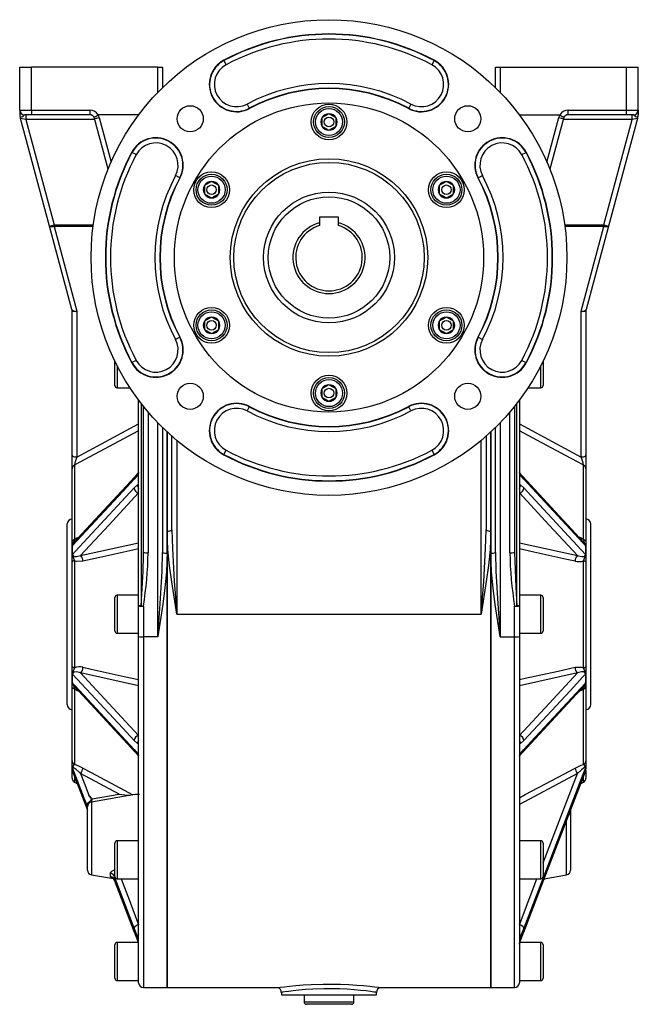
# Model space of a CAD drawing. Extents: x -682 to 1130, y -682 to 682.
# Drawn here: x 870 to 1130, y -207 to 207 of the extents above; entities that cross this region are included whole.
import ezdxf

# ---------------------------------------------------------------- set-up
doc = ezdxf.new("R2010")
doc.units = 0
doc.linetypes.add('SLD-PLNÁ', pattern=[0])
doc.layers.add('VIDITELNE', color=2, linetype='SLD-PLNÁ')

msp = doc.modelspace()

# ---------------------------------------------------------------- linework, layer by layer
at = {"layer": 'VIDITELNE', "color": 2, "linetype": 'SLD-PLNÁ'}
for p, q in [((870, 169), (870, 187)), ((870, 187), (875, 187)), ((875, 169), (875, 187)), ((928, 187), (875, 187)), ((928, 187), (930, 187)), ((928, 176.4), (928, 187)), ((930, 187), (930, 178.41)), ((955.81, 189.8), (955.74, 189.93)), ((955.81, 189.8), (956.75, 188.04)), ((1044.19, 189.8), (1043.25, 188.04)), ((1044.19, 189.8), (1044.26, 189.93)), ((1070, 178.41), (1070, 187)), ((1070, 187), (1072, 187)), ((1072, 187), (1125, 187)), ((1072, 187), (1072, 176.4)), ((1125, 169), (1125, 187)), ((1125, 187), (1130, 187)), ((1130, 169), (1130, 187)), ((965.56, 171.53), (966.5, 169.76)), ((966.5, 169.76), (966.57, 169.64)), ((1033.5, 169.76), (1033.43, 169.64)), ((1034.44, 171.53), (1033.5, 169.76)), ((870, 169), (875, 169)), ((870, 169), (870, 166.87)), ((870, 166.95), (870, 166.87)), ((875, 167), (872, 167)), ((872.61, 167), (872.61, 165)), ((875, 169), (899.52, 169)), ((875, 169), (875, 167)), ((899.52, 167), (875, 167)), ((899.52, 169), (899.52, 167)), ((920, 167), (902.99, 167)), ((903.39, 165.91), (908.41, 147.15)), ((1000, 167.46), (997, 165.73)), ((997, 165.73), (997, 162.27)), ((1003, 165.73), (1000, 167.46)), ((1003, 162.27), (1003, 165.73)), ((1080, 167), (1097.01, 167)), ((1091.59, 147.15), (1096.61, 165.91)), ((1100.48, 167), (1100.48, 169)), ((1100.48, 169), (1125, 169)), ((1125, 167), (1100.48, 167)), ((1125, 169), (1130, 169)), ((1125, 167), (1125, 169)), ((1128, 167), (1125, 167)), ((1127.39, 165), (1127.39, 167)), ((1130, 169), (1130, 166.87)), ((1130, 167.26), (1130, 166.93)), ((872.61, 165), (870.4, 165.52)), ((882.53, 120.25), (870.4, 165.52)), ((872.61, 165), (884.46, 120.77)), ((901.59, 165), (872.61, 165)), ((907.17, 144.19), (901.46, 165.52)), ((997, 162.27), (1000, 160.54)), ((1000, 160.54), (1003, 162.27)), ((1098.54, 165.52), (1092.83, 144.19)), ((1127.39, 165), (1098.41, 165)), ((1115.54, 120.77), (1127.39, 165)), ((1129.6, 165.52), (1117.47, 120.25)), ((1129.6, 165.52), (1127.39, 165)), ((917.2, 151.19), (917.07, 151.26)), ((918.96, 150.25), (917.2, 151.19)), ((1081.04, 150.25), (1082.8, 151.19)), ((1082.8, 151.19), (1082.93, 151.26)), ((937.24, 140.5), (935.47, 141.44)), ((1062.76, 140.5), (1064.53, 141.44)), ((937.24, 140.5), (937.36, 140.43)), ((950.64, 138.96), (947.64, 137.23)), ((947.64, 137.23), (947.64, 133.77)), ((953.64, 137.23), (950.64, 138.96)), ((953.64, 133.77), (953.64, 137.23)), ((1049.36, 138.96), (1046.36, 137.23)), ((1046.36, 137.23), (1046.36, 133.77)), ((1052.36, 137.23), (1049.36, 138.96)), ((1052.36, 133.77), (1052.36, 137.23)), ((1062.76, 140.5), (1062.64, 140.43)), ((947.64, 133.77), (950.64, 132.04)), ((950.64, 132.04), (953.64, 133.77)), ((1046.36, 133.77), (1049.36, 132.04)), ((1049.36, 132.04), (1052.36, 133.77)), ((882.53, 120.25), (884.46, 120.77)), ((891.95, 85.08), (882.53, 120.25)), ((884.46, 120), (884.46, 120.77)), ((884.46, 120.77), (900.95, 120.77)), ((1004, 124), (996, 124)), ((996, 124), (996, 121.62)), ((996, 121.62), (996, 120.42)), ((1004, 121.62), (1004, 124)), ((1004, 120.42), (1004, 121.62)), ((1099.05, 120.77), (1115.54, 120.77)), ((1117.47, 120.25), (1108.05, 85.08)), ((1115.54, 120.77), (1115.54, 120)), ((1115.54, 120.77), (1117.47, 120.25)), ((884.46, 120), (894, 84.39)), ((900.85, 120), (884.46, 120)), ((1115.54, 120), (1099.15, 120)), ((1106, 84.39), (1115.54, 120)), ((892, 23.88), (892, 84.63)), ((894, 84.39), (894, 23.11)), ((1106, 23.11), (1106, 84.39)), ((1108, 84.63), (1108, 23.88)), ((950.64, 81.96), (947.64, 80.23)), ((947.64, 80.23), (947.64, 76.77)), ((953.64, 80.23), (950.64, 81.96)), ((953.64, 76.77), (953.64, 80.23)), ((1049.36, 81.96), (1046.36, 80.23)), ((1046.36, 80.23), (1046.36, 76.77)), ((1052.36, 80.23), (1049.36, 81.96)), ((1052.36, 76.77), (1052.36, 80.23)), ((947.64, 76.77), (950.64, 75.04)), ((950.64, 75.04), (953.64, 76.77)), ((1046.36, 76.77), (1049.36, 75.04)), ((1049.36, 75.04), (1052.36, 76.77)), ((937.24, 73.5), (935.47, 72.56)), ((937.24, 73.5), (937.36, 73.57)), ((1062.76, 73.5), (1062.64, 73.57)), ((1062.76, 73.5), (1064.53, 72.56)), ((910, 53.24), (910, 63.41)), ((917.2, 62.81), (917.07, 62.74)), ((918.96, 63.75), (917.2, 62.81)), ((1081.04, 63.75), (1082.8, 62.81)), ((1082.8, 62.81), (1082.93, 62.74)), ((1090, 63.41), (1090, 60.24)), ((911, 61.4), (911, 52.24)), ((1089, 60.24), (1089, 61.4)), ((1089, 52.24), (1089, 60.24)), ((1090, 60.24), (1090, 53.24)), ((911, 52.24), (916.33, 52.24)), ((1000, 53.46), (997, 51.73)), ((997, 51.73), (997, 48.27)), ((1003, 51.73), (1000, 53.46)), ((1003, 48.27), (1003, 51.73)), ((1083.67, 52.24), (1089, 52.24)), ((920, -39.49), (920, 47)), ((921, 45.69), (921, -39.45)), ((997, 48.27), (1000, 46.54)), ((1000, 46.54), (1003, 48.27)), ((1079, -39.45), (1079, 45.69)), ((1080, 47), (1080, -39.49)), ((922, -16.99), (922, 44.42)), ((924, 42.01), (924, -17.11)), ((966.5, 44.24), (965.56, 42.47)), ((966.5, 44.24), (966.57, 44.36)), ((1033.5, 44.24), (1033.43, 44.36)), ((1034.44, 42.47), (1033.5, 44.24)), ((1076, -17.11), (1076, 42.01)), ((1078, 44.42), (1078, -16.99)), ((928, -52.49), (928, 37.6)), ((1072, 37.6), (1072, -52.49)), ((894, 23.11), (920, 37.02)), ((930, 35.59), (930, -16.99)), ((932, 33.68), (932, -17.32)), ((932, -8.01), (932, 33.68)), ((1068, -17.32), (1068, 33.68)), ((1068, 33.68), (1068, -8.01)), ((1070, -16.99), (1070, 35.59)), ((1080, 37.02), (1106, 23.11)), ((934, -7.56), (934, 31.87)), ((936, 30.16), (936, -43)), ((1064, -43), (1064, 30.16)), ((1066, 31.87), (1066, -7.56)), ((955.81, 24.2), (956.75, 25.96)), ((1043.25, 25.96), (1044.19, 24.2)), ((892, 18.2), (892, 23.88)), ((955.81, 24.2), (955.74, 24.07)), ((1044.19, 24.2), (1044.26, 24.07)), ((1108, 23.88), (1108, 18.2)), ((892, -12.38), (892, 18.2)), ((893, 19.74), (893, -11.61)), ((1107, -11.61), (1107, 19.74)), ((1108, 18.2), (1108, -12.38)), ((919.49, 15.55), (918.11, 13.84)), ((1080.28, 16.4), (1080.25, 16.45)), ((1081.89, 13.84), (1080.51, 15.55)), ((1107.03, -12.68), (1081.47, 14.93)), ((1081.51, 14.89), (1081.47, 14.93)), ((918.11, 10.12), (919.49, 11.38)), ((1080.51, 11.38), (1081.89, 10.12)), ((890, -43), (890, -5)), ((932, -17.32), (932, -8.01)), ((1068, -8.01), (1068, -200)), ((1110, -43), (1110, -5)), ((892, -14.66), (892, -12.38)), ((1108, -12.38), (1108, -14.66)), ((892, -18.04), (892, -14.66)), ((892.11, -14.5), (892.11, -17.69)), ((895.6, -18.32), (920, -12.92)), ((1080, -12.92), (1104.4, -18.32)), ((1107.89, -17.69), (1107.89, -14.5)), ((1108, -14.66), (1108, -18.04)), ((892, -21.05), (892, -18.04)), ((893, -20.5), (893, -65.5)), ((921.97, -18.34), (922, -16.99)), ((932, -17.32), (932, -200)), ((932, -200), (932, -18.81)), ((1068, -200), (1068, -17.32)), ((1107, -65.5), (1107, -20.5)), ((1108, -18.04), (1108, -21.05)), ((892, -64.95), (892, -21.05)), ((1108, -21.05), (1108, -64.95)), ((910, -50), (910, -36)), ((920, -35), (911, -35)), ((911, -35), (911, -51)), ((1089, -35), (1080, -35)), ((1089, -43), (1089, -35)), ((1090, -36), (1090, -43)), ((920, -52.37), (920, -39.49)), ((922, -39.61), (922, -52.49)), ((1078, -52.49), (1078, -39.61)), ((1080, -39.49), (1080, -52.37)), ((890, -81), (890, -43)), ((936, -43), (1064, -43)), ((1089, -51), (1089, -43)), ((1090, -43), (1090, -50)), ((1110, -81), (1110, -43)), ((911, -51), (920, -51)), ((920, -198), (920, -52.37)), ((928, -52.49), (922, -52.49)), ((922, -52.49), (922, -200)), ((1072, -52.49), (1078, -52.49)), ((1078, -200), (1078, -52.49)), ((1080, -51), (1089, -51)), ((1080, -52.37), (1080, -198)), ((892, -67.96), (892, -64.95)), ((1108, -64.95), (1108, -67.96)), ((892, -71.34), (892, -67.96)), ((892.11, -68.31), (892.11, -71.5)), ((920, -73.08), (895.6, -67.68)), ((1104.4, -67.68), (1080, -73.08)), ((1107.89, -71.5), (1107.89, -68.31)), ((1108, -67.96), (1108, -71.34)), ((892, -73.62), (892, -71.34)), ((892, -104.66), (892, -73.62)), ((892.97, -73.32), (918.53, -100.93)), ((893, -74.39), (893, -106.21)), ((1107, -106.21), (1107, -74.39)), ((1108, -71.34), (1108, -73.62)), ((1108, -73.62), (1108, -104.66)), ((919.49, -97.38), (918.11, -96.12)), ((1081.89, -96.12), (1080.51, -97.38)), ((918.11, -99.84), (919.49, -101.55)), ((918.49, -100.89), (918.53, -100.93)), ((919.72, -102.4), (919.75, -102.45)), ((1080.51, -101.55), (1081.89, -99.84)), ((892, -106.63), (892, -104.66)), ((892, -108.03), (892, -106.63)), ((892.11, -107.29), (892.11, -108.61)), ((1107.89, -108.61), (1107.89, -107.29)), ((1108, -104.66), (1108, -106.63)), ((1108, -106.63), (1108, -108.03)), ((892, -108.25), (892, -108.01)), ((892, -111.85), (892, -108.25)), ((892.25, -109.06), (892.28, -109.17)), ((892.27, -109.18), (898.5, -125.41)), ((893, -111.24), (893, -113.58)), ((911.87, -118.67), (895.6, -109.97)), ((1104.4, -109.97), (1080, -123.02)), ((1107, -113.58), (1107, -111.12)), ((1108, -108.68), (1108, -111.85)), ((893, -113.58), (894.24, -114.29)), ((1105.76, -114.29), (1107, -113.58)), ((918.37, -118.73), (900.15, -121.94)), ((900.5, -120.63), (911.87, -118.67)), ((898.5, -150.56), (898.5, -123.91)), ((900.15, -121.94), (900.15, -152.53)), ((1101.5, -125.29), (1101.5, -127.47)), ((1101.5, -127.47), (1101.5, -150.56)), ((1099.85, -152.53), (1099.85, -129.63)), ((910, -153.24), (910, -139.24)), ((920, -138.24), (911, -138.24)), ((911, -138.24), (911, -154.24)), ((1089, -138.24), (1080, -138.24)), ((1089, -146.24), (1089, -138.24)), ((1090, -139.24), (1090, -146.24)), ((1089, -154.24), (1089, -146.24)), ((1090, -146.24), (1090, -153.24)), ((900.15, -152.53), (909.44, -154.16)), ((908.15, -153.27), (908.15, -151.88)), ((909.69, -153), (909.69, -154.54)), ((1090.46, -154.18), (1099.85, -152.53)), ((909.69, -154.54), (909.72, -154.59)), ((909.7, -154.6), (918.13, -176.6)), ((911, -154.24), (920, -154.24)), ((1080, -154.24), (1089, -154.24)), ((1080, -173.58), (1087.42, -154.24)), ((1090.28, -154.59), (1090.24, -154.67)), ((1090.31, -154.54), (1090.28, -154.59)), ((919.49, -178.45), (918.11, -174.96)), ((918.11, -176.5), (918.13, -176.6)), ((1081.89, -174.96), (1080.51, -178.45)), ((1081.87, -176.6), (1081.89, -176.5)), ((910, -196), (910, -182)), ((919.76, -181), (911, -181)), ((911, -181), (911, -197)), ((919.49, -180.18), (919.5, -180.25)), ((1089, -181), (1080.23, -181)), ((1089, -189), (1089, -181)), ((1090, -182), (1090, -189)), ((1089, -197), (1089, -189)), ((1090, -189), (1090, -196)), ((911, -197), (920, -197)), ((1080, -197), (1089, -197)), ((922, -200), (932, -200)), ((932, -200), (978.06, -200)), ((980, -201.99), (980, -203)), ((1020, -203), (1020, -202)), ((1022, -200), (1068, -200)), ((1068, -200), (1078, -200)), ((980, -203), (1020, -203)), ((989.5, -203), (989.5, -206)), ((989.5, -206), (1000, -206)), ((1000, -206), (1010.5, -206)), ((1010.5, -206), (1010.5, -203)), ((1000, -207), (990.5, -207)), ((1009.5, -207), (1000, -207))]:
    msp.add_line(p, q, dxfattribs=at)
for points in [[(902.99, 167), (902.95, 166.99), (902.93, 166.98)], [(1097.07, 166.98), (1097.04, 167), (1097.01, 167)], [(1129.74, 165.94), (1129.75, 165.94), (1129.54, 165.98), (1128.99, 166.17), (1128.23, 166.77), (1128.04, 166.98), (1128, 167)], [(884.46, 120), (884.1, 119.94), (883.76, 119.89), (883.44, 119.88), (883.16, 119.9), (882.91, 119.95), (882.72, 120.03), (882.59, 120.13), (882.53, 120.25)], [(1117.47, 120.25), (1117.41, 120.13), (1117.28, 120.03), (1117.09, 119.95), (1116.84, 119.9), (1116.56, 119.88), (1116.24, 119.89), (1115.9, 119.94), (1115.54, 120)], [(892.01, 84.63), (892, 84.65), (892, 84.65), (892, 84.63)], [(894, 84.39), (893.63, 84.32), (893.28, 84.28), (892.95, 84.27), (892.66, 84.29), (892.41, 84.34), (892.21, 84.41), (892.08, 84.51), (892.01, 84.63)], [(1107.99, 84.63), (1107.92, 84.51), (1107.79, 84.41), (1107.59, 84.34), (1107.34, 84.29), (1107.05, 84.27), (1106.72, 84.28), (1106.37, 84.32), (1106, 84.39)], [(1108, 84.63), (1108, 84.65), (1108, 84.65), (1107.99, 84.63)], [(920, 34.17), (917.54, 32.85), (903.69, 25.45), (895, 20.81), (893, 19.74)], [(1107, 19.74), (1105, 20.81), (1101.54, 22.66), (1087.69, 30.06), (1080, 34.17)], [(892, 23.88), (892.04, 23.73), (892.15, 23.59), (892.34, 23.45), (892.59, 23.34), (892.89, 23.24), (893.23, 23.17), (893.61, 23.13), (894, 23.11)], [(1106, 23.11), (1106.39, 23.13), (1106.77, 23.17), (1107.11, 23.24), (1107.41, 23.34), (1107.66, 23.45), (1107.85, 23.59), (1107.96, 23.73), (1108, 23.88)], [(920, 16.58), (919.9, 16.32), (919.49, 15.55)], [(1080.51, 15.55), (1080.25, 15.99), (1080, 16.58)], [(918.11, 13.84), (913.32, 8.66), (892.25, -14.09)], [(918.53, 14.93), (896.17, -9.22), (892.96, -12.68)], [(919.74, 16.43), (918.97, 15.43), (918.54, 14.95)], [(1081.47, 14.86), (1081, 15.39), (1080.27, 16.39)], [(1107.75, -14.09), (1106.66, -12.92), (1101.32, -7.15), (1081.89, 13.84)], [(892.25, -17.82), (893.34, -16.65), (898.68, -10.87), (918.11, 10.12)], [(919.49, 11.38), (919.75, 11.49), (920, 11.44)], [(1080, 11.44), (1080.1, 11.48), (1080.51, 11.38)], [(1081.89, 10.12), (1086.68, 4.94), (1107.75, -17.82)], [(920, 8.03), (907.5, -5.47), (895.6, -18.32)], [(1104.4, -18.32), (1092.5, -5.47), (1080, 8.03)], [(936, -43), (935.99, -42.92), (933.89, -29.38), (933, -22.57), (932.33, -15.75), (932, -8.01)], [(934, -7.56), (934.16, -15.4), (934.94, -29.14), (935.99, -42.92), (936, -43)], [(1064, -43), (1064.01, -42.92), (1065.06, -29.17), (1065.84, -15.4), (1066, -7.56)], [(1068, -8.01), (1067.67, -15.75), (1067.01, -22.49), (1066.12, -29.25), (1064.01, -42.92), (1064, -43)], [(893, -11.61), (892.78, -11.67), (892.59, -11.75), (892.41, -11.84), (892.27, -11.94), (892.15, -12.04), (892.07, -12.15), (892.02, -12.26), (892, -12.38)], [(893, -11.61), (893.74, -11.06), (895.01, -10.48)], [(1105.03, -10.51), (1105.98, -10.89), (1107, -11.61)], [(1107, -11.61), (1107.22, -11.67), (1107.41, -11.75), (1107.59, -11.84), (1107.73, -11.94), (1107.85, -12.04), (1107.93, -12.15), (1107.98, -12.26), (1108, -12.38)], [(892.11, -14.5), (892, -14.66), (892, -14.66)], [(920, -15.54), (917.54, -16.08), (903.69, -19.14), (896.6, -20.7)], [(1103.4, -20.7), (1099.94, -19.94), (1086.09, -16.88), (1080, -15.54)], [(1107.89, -14.5), (1108, -14.66), (1108, -14.66)], [(892.11, -17.69), (892, -18.04), (892, -18.04)], [(893, -20.5), (892.78, -20.54), (892.59, -20.6), (892.41, -20.66), (892.27, -20.73), (892.15, -20.81), (892.07, -20.89), (892.02, -20.97), (892, -21.05)], [(892.11, -17.69), (892.14, -17.67), (892.17, -17.67), (892.19, -17.7)], [(892.25, -17.82), (892.28, -18.08), (892.31, -18.17), (892.54, -18.49), (892.56, -18.5), (893.08, -18.73), (893.94, -18.77), (895.6, -18.32)], [(896.6, -20.7), (894.02, -20.8), (893, -20.5)], [(921, -39.45), (921.84, -24.88), (921.97, -18.34)], [(928, -52.49), (928.01, -52.41), (929.06, -38.67), (929.84, -24.87), (930, -16.99)], [(932, -17.32), (931.67, -25.14), (931.01, -31.93), (930.12, -38.73), (928.01, -52.41), (928, -52.49)], [(1072, -52.49), (1071.99, -52.41), (1069.89, -38.85), (1069, -32.01), (1068.33, -25.14), (1068, -17.32)], [(1070, -16.99), (1070.16, -24.87), (1070.94, -38.63), (1071.99, -52.41), (1072, -52.49)], [(1078, -16.99), (1078.48, -31.48), (1079, -39.45)], [(1104.4, -18.32), (1104.84, -18.49), (1106.24, -18.78), (1107.08, -18.69), (1107.53, -18.42), (1107.68, -18.2), (1107.72, -18.09), (1107.75, -17.82)], [(1107, -20.5), (1107.22, -20.54), (1107.41, -20.6), (1107.59, -20.66), (1107.73, -20.73), (1107.85, -20.81), (1107.93, -20.89), (1107.98, -20.97), (1108, -21.05)], [(1107.81, -17.7), (1107.83, -17.67), (1107.86, -17.66), (1107.89, -17.69)], [(1107.89, -17.69), (1108, -18.04), (1108, -18.04)], [(893, -65.5), (892.78, -65.46), (892.59, -65.4), (892.41, -65.34), (892.27, -65.27), (892.15, -65.19), (892.07, -65.11), (892.02, -65.03), (892, -64.95)], [(896.6, -65.3), (900.06, -66.06), (913.91, -69.12), (920, -70.46)], [(1080, -70.46), (1082.46, -69.92), (1096.31, -66.86), (1103.4, -65.3)], [(1103.4, -65.3), (1105.98, -65.2), (1107, -65.5)], [(1107, -65.5), (1107.22, -65.46), (1107.41, -65.4), (1107.59, -65.34), (1107.73, -65.27), (1107.85, -65.19), (1107.93, -65.11), (1107.98, -65.03), (1108, -64.95)], [(892.11, -68.31), (892, -67.96), (892, -67.96)], [(892.19, -68.3), (892.17, -68.33), (892.14, -68.34), (892.11, -68.31)], [(895.6, -67.68), (895.16, -67.51), (893.76, -67.22), (892.92, -67.31), (892.47, -67.58), (892.32, -67.8), (892.28, -67.91), (892.25, -68.18)], [(918.11, -96.12), (913.32, -90.94), (892.25, -68.18)], [(895.6, -67.68), (907.5, -80.53), (920, -94.03)], [(1080, -94.03), (1092.5, -80.53), (1104.4, -67.68)], [(1107.75, -68.18), (1106.66, -69.35), (1101.32, -75.13), (1081.89, -96.12)], [(1107.75, -68.18), (1107.72, -67.92), (1107.69, -67.83), (1107.46, -67.51), (1107.44, -67.5), (1106.92, -67.27), (1106.06, -67.23), (1104.4, -67.68)], [(1107.89, -68.31), (1107.86, -68.33), (1107.83, -68.33), (1107.81, -68.3)], [(1107.89, -68.31), (1108, -67.96), (1108, -67.96)], [(892.11, -71.5), (892, -71.34), (892, -71.34)], [(893, -74.39), (892.78, -74.33), (892.59, -74.25), (892.41, -74.16), (892.27, -74.06), (892.15, -73.96), (892.07, -73.85), (892.02, -73.74), (892, -73.62)], [(892.25, -71.91), (893.34, -73.08), (898.68, -78.85), (918.11, -99.84)], [(894.97, -75.49), (894.02, -75.11), (893, -74.39)], [(1081.47, -100.93), (1103.83, -76.78), (1107.04, -73.32)], [(1081.89, -99.84), (1086.68, -94.66), (1107.75, -71.91)], [(1107, -74.39), (1106.26, -74.94), (1104.99, -75.52)], [(1107, -74.39), (1107.22, -74.33), (1107.41, -74.25), (1107.59, -74.16), (1107.73, -74.06), (1107.85, -73.96), (1107.93, -73.85), (1107.98, -73.74), (1108, -73.62)], [(1107.89, -71.5), (1108, -71.34), (1108, -71.34)], [(920, -97.44), (919.9, -97.48), (919.49, -97.38)], [(1080.51, -97.38), (1080.25, -97.49), (1080, -97.44)], [(918.53, -100.86), (919, -101.39), (919.73, -102.39)], [(919.49, -101.55), (919.75, -101.99), (920, -102.58)], [(1080, -102.58), (1080.1, -102.32), (1080.51, -101.55)], [(1080.26, -102.43), (1081.03, -101.43), (1081.46, -100.95)], [(892.11, -107.29), (892, -106.64), (892, -106.63)], [(895.6, -109.97), (895.16, -109.54), (893.76, -108.27), (892.92, -107.65), (892.47, -107.42), (892.32, -107.4), (892.28, -107.42), (892.25, -107.51)], [(898.5, -123.82), (897.16, -120.34), (892.25, -107.51)], [(1107.75, -107.51), (1106.66, -110.36), (1101.32, -124.29), (1081.89, -174.96)], [(1103.4, -107.66), (1105.98, -106.51), (1107, -106.21)], [(1107.75, -107.51), (1107.72, -107.42), (1107.69, -107.41), (1107.46, -107.45), (1107.44, -107.46), (1106.92, -107.76), (1106.06, -108.42), (1104.4, -109.97)], [(1107.89, -107.29), (1108, -106.64), (1108, -106.63)], [(892.11, -108.61), (892, -108.04), (892, -108.03)], [(892.21, -109.04), (892.21, -109.04), (892.23, -109.08)], [(892.23, -109.08), (892.24, -109.1), (892.28, -109.22)], [(892.25, -109.06), (893.34, -111.9), (898.5, -125.36)], [(895.6, -109.97), (897.11, -113.91), (899.1, -119.1)], [(896.6, -107.66), (900.06, -109.51), (913.91, -116.92), (917.57, -118.87)], [(1080, -120.17), (1082.46, -118.85), (1096.31, -111.45), (1103.4, -107.66)], [(1081.87, -176.6), (1104.23, -118.28), (1107.73, -109.18)], [(1081.89, -176.5), (1086.68, -164), (1107.75, -109.06)], [(1090, -147.51), (1092.5, -140.99), (1104.4, -109.97)], [(1107.73, -109.18), (1107.74, -109.15), (1107.77, -109.08)], [(1107.77, -109.08), (1107.81, -108.97), (1107.81, -108.84)], [(1107.77, -109.08), (1107.78, -109.05), (1107.79, -109.04)], [(1107.89, -108.61), (1108, -108.04), (1108, -108.03)], [(894.24, -114.29), (896.5, -120.2), (898.5, -125.41)], [(898.5, -123.24), (898.61, -122.63), (898.93, -122.09), (899.42, -121.61), (899.85, -121.26), (900.02, -121.07), (900.1, -120.89), (900.11, -120.69), (900.02, -120.39), (899.38, -119.48), (899.1, -119.1)], [(899.1, -119.1), (900.49, -120.63), (900.5, -120.63)], [(918.38, -118.76), (918.87, -118.66), (920.35, -118.59)], [(908.15, -151.88), (908.22, -151.51), (908.66, -151), (909.53, -150.59), (910, -150.52)], [(910, -152.44), (909.93, -152.48), (909.71, -152.76), (909.69, -153)], [(918.11, -174.96), (913.32, -162.46), (909.69, -153)], [(909.15, -153.94), (908.89, -153.86), (908.32, -153.57), (908.15, -153.27)], [(909.69, -154.54), (910.63, -156.99), (915.98, -170.93), (918.11, -176.5)], [(912.58, -154.24), (916.09, -163.4), (920, -173.58)], [(1090.56, -154.16), (1090.32, -154.55), (1090.31, -154.6), (1090.32, -154.55), (1090.56, -154.16)], [(918.11, -176.5), (918.8, -178.31), (919.49, -180.18)], [(1080.51, -180.18), (1081.19, -178.32), (1081.89, -176.5)], [(920, -179.57), (919.9, -179.37), (919.49, -178.45)], [(919.49, -180.18), (919.75, -180.92), (919.77, -180.97)], [(919.5, -180.25), (919.6, -180.53), (919.76, -181.01)], [(1080.51, -178.45), (1080.25, -179.06), (1080, -179.57)], [(1080, -181.7), (1080.1, -181.37), (1080.51, -180.18)], [(978.06, -199.99), (978.02, -200), (978.52, -199.93), (979.59, -199.79), (981.26, -199.59), (983.42, -199.35), (986.11, -199.09), (989.13, -198.86), (992.55, -198.66), (997.54, -198.51), (1001.17, -198.49), (1004.86, -198.56), (1008.32, -198.71), (1011.64, -198.91), (1014.55, -199.15), (1017.14, -199.41), (1019.19, -199.64), (1020.74, -199.83), (1021.67, -199.96), (1022, -200), (1022, -200)], [(1020, -202), (1020, -202), (1019.71, -201.96), (1018.86, -201.83), (1017.47, -201.64), (1015.58, -201.4), (1013.26, -201.15), (1010.58, -200.9), (1007.61, -200.69), (1004.42, -200.55), (1001.11, -200.48), (997.77, -200.49), (993.23, -200.65), (990.16, -200.84), (987.37, -201.08), (984.96, -201.34), (982.97, -201.58), (981.46, -201.79), (980.47, -201.93), (980.03, -202), (980.06, -201.99)]]:
    msp.add_lwpolyline(points, dxfattribs=at)
for centre, radius in [((1000, 107), 100), ((1000, 107), 65), ((941.66, 165.34), 5.5), ((1000, 164), 7.5), ((1000, 164), 6.5), ((1058.34, 165.34), 5.5), ((1000, 164), 5.7), ((1000, 164), 2), ((1000, 107), 41.5), ((1000, 107), 40), ((950.64, 135.5), 7.5), ((950.64, 135.5), 6.5), ((950.64, 135.5), 5.7), ((1049.36, 135.5), 7.5), ((1049.36, 135.5), 6.5), ((1049.36, 135.5), 5.7), ((950.64, 135.5), 2), ((1049.36, 135.5), 2), ((1000, 107), 27.5), ((1000, 107), 25.5), ((950.64, 78.5), 7.5), ((950.64, 78.5), 6.5), ((950.64, 78.5), 5.7), ((1049.36, 78.5), 7.5), ((1049.36, 78.5), 6.5), ((1049.36, 78.5), 5.7), ((950.64, 78.5), 2), ((1049.36, 78.5), 2), ((941.66, 48.66), 5.5), ((1000, 50), 7.5), ((1000, 50), 6.5), ((1000, 50), 5.7), ((1058.34, 48.66), 5.5), ((1000, 50), 2)]:
    msp.add_circle(centre, radius, dxfattribs=at)
for centre, radius, start, end in [((1000, 107), 94, 61.9124, 118.0876), ((1000, 107), 93.86, 61.9124, 118.0876), ((1000, 107), 91.86, 61.9124, 118.0876), ((961.16, 179.78), 11.5, 118.0876, 298.0876), ((961.16, 179.78), 11.36, 118.0876, 298.0876), ((961.16, 179.78), 9.36, 118.0876, 298.0876), ((1038.84, 179.78), 11.5, 241.9124, 61.9124), ((1038.84, 179.78), 11.36, 241.9124, 61.9124), ((1038.84, 179.78), 9.36, 241.9124, 61.9124), ((1000, 107), 73.14, 61.9124, 118.0876), ((1000, 107), 71.14, 61.9124, 118.0876), ((1000, 107), 71, 61.9124, 118.0876), ((872, 169), 2, 180, 270), ((872, 166.87), 2, 179.9996, 208.0451), ((872, 166.87), 2, 180, 208.2151), ((868.47, 165), 2, 15.0444, 27.7189), ((869.3, 169.48), 3.67, 284.947, 317.4029), ((899.52, 165), 4, 30, 90), ((899.52, 165), 2, 31.0055, 90), ((895.14, 178.79), 14.15, 295.551, 303.4074), ((899.52, 165), 2, 15, 31.0055), ((900.73, 173.97), 8.49, 274.9352, 288.2781), ((899.52, 164.88), 4, 15, 31.7498), ((1000, 164), 3.46, 150, 210), ((1000, 164), 3.46, 90, 150), ((1000, 164), 3.46, 30, 90), ((1000, 164), 3.46, 330, 30), ((1100.48, 164.88), 4, 148.2502, 165), ((1099.27, 173.97), 8.49, 251.7219, 265.0648), ((1100.48, 165), 4, 90, 150), ((1104.86, 178.79), 14.15, 236.5926, 244.449), ((1100.48, 165), 2, 148.9945, 165), ((1100.48, 165), 2, 90, 148.9945), ((1128, 169), 2, 270, 0), ((1131.53, 165), 2, 152.4581, 164.9952), ((1128, 166.87), 2, 331.745, 0.0001), ((1128, 166.87), 2, 331.9442, 0), ((1000, 164), 3.46, 210, 270), ((1000, 164), 3.46, 270, 330), ((927.22, 145.84), 11.5, 331.9124, 151.9124), ((1072.78, 145.84), 11.5, 28.0876, 208.0876), ((927.22, 145.84), 11.36, 331.9124, 151.9124), ((927.22, 145.84), 9.36, 331.9124, 151.9124), ((1072.78, 145.84), 11.36, 28.0876, 208.0876), ((1072.78, 145.84), 9.36, 28.0876, 208.0876), ((1000, 107), 94, 151.9124, 208.0876), ((1000, 107), 93.86, 151.9124, 208.0876), ((1000, 107), 91.86, 151.9124, 208.0876), ((1000, 107), 91.86, 331.9124, 28.0876), ((1000, 107), 93.86, 331.9124, 28.0876), ((1000, 107), 94, 331.9124, 28.0876), ((1000, 107), 73.14, 151.9124, 208.0876), ((1000, 107), 73.14, 331.9124, 28.0876), ((1000, 107), 71.14, 151.9124, 208.0876), ((1000, 107), 71, 151.9124, 208.0876), ((950.64, 135.5), 3.46, 150, 210), ((950.64, 135.5), 3.46, 90, 150), ((950.64, 135.5), 3.46, 30, 90), ((950.64, 135.5), 3.46, 330, 30), ((1049.36, 135.5), 3.46, 150, 210), ((1049.36, 135.5), 3.46, 90, 150), ((1049.36, 135.5), 3.46, 30, 90), ((1049.36, 135.5), 3.46, 330, 30), ((1000, 107), 71, 331.9124, 28.0876), ((1000, 107), 71.14, 331.9124, 28.0876), ((950.64, 135.5), 3.46, 210, 270), ((950.64, 135.5), 3.46, 270, 330), ((1049.36, 135.5), 3.46, 210, 270), ((1049.36, 135.5), 3.46, 270, 330), ((1000, 107), 15.15, 105.3042, 74.6958), ((1000, 107), 14, 106.6015, 73.3985), ((890, 84.63), 2, 0, 15), ((893.61, 86.63), 2.27, 223.1619, 279.9599), ((890.3, 84.63), 1.71, 0.0518, 14.9854), ((1106.39, 86.63), 2.27, 260.0401, 316.8381), ((1109.7, 84.63), 1.71, 165.0146, 179.9482), ((1110, 84.63), 2, 165, 180), ((950.64, 78.5), 3.46, 150, 210), ((950.64, 78.5), 3.46, 90, 150), ((950.64, 78.5), 3.46, 30, 90), ((950.64, 78.5), 3.46, 330, 30), ((1049.36, 78.5), 3.46, 150, 210), ((1049.36, 78.5), 3.46, 90, 150), ((1049.36, 78.5), 3.46, 30, 90), ((1049.36, 78.5), 3.46, 330, 30), ((950.64, 78.5), 3.46, 210, 270), ((950.64, 78.5), 3.46, 270, 330), ((1049.36, 78.5), 3.46, 210, 270), ((1049.36, 78.5), 3.46, 270, 330), ((927.22, 68.16), 11.5, 208.0876, 28.0876), ((927.22, 68.16), 11.36, 208.0876, 28.0876), ((927.22, 68.16), 9.36, 208.0876, 28.0876), ((1072.78, 68.16), 11.5, 151.9124, 331.9124), ((1072.78, 68.16), 11.36, 151.9124, 331.9124), ((1072.78, 68.16), 9.36, 151.9124, 331.9124), ((911, 53.24), 1, 180, 270), ((1000, 50), 3.46, 150, 210), ((1000, 50), 3.46, 90, 150), ((1000, 50), 3.46, 30, 90), ((1000, 50), 3.46, 330, 30), ((1089, 53.24), 1, 270, 0), ((961.16, 34.22), 11.5, 61.9124, 241.9124), ((961.16, 34.22), 11.36, 61.9124, 241.9124), ((1000, 50), 3.46, 210, 270), ((1000, 50), 3.46, 270, 330), ((1038.84, 34.22), 11.5, 298.0876, 118.0876), ((1038.84, 34.22), 11.36, 298.0876, 118.0876), ((961.16, 34.22), 9.36, 61.9124, 241.9124), ((1000, 107), 73.14, 241.9124, 298.0876), ((1000, 107), 71.14, 241.9124, 298.0876), ((1000, 107), 71, 241.9124, 298.0876), ((1038.84, 34.22), 9.36, 298.0876, 118.0876), ((1000, 107), 91.86, 241.9124, 298.0876), ((910.11, 16.51), 17.41, 157.6964, 169.2995), ((1000, 107), 94, 241.9124, 298.0876), ((1000, 107), 93.86, 241.9124, 298.0876), ((1090.13, 16.58), 17.17, 10.6162, 22.388), ((893.75, 18.15), 1.75, 115.4484, 178.5456), ((1106.25, 18.15), 1.75, 1.4544, 64.5516), ((919.72, 13.85), 1.6, 137.0506, 180.5794), ((920.91, 15.62), 1.42, 144.5013, 183.1635), ((1079.09, 15.62), 1.43, 356.8726, 32.945), ((1080.28, 13.85), 1.61, 359.4572, 40.2074), ((920.31, 10.2), 2.2, 182.1089, 261.8592), ((921.62, 11.32), 2.13, 178.4287, 220.4979), ((1078.38, 11.32), 2.13, 319.5021, 1.5713), ((1079.69, 10.2), 2.2, 278.1408, 357.8911), ((892, -5), 2, 90, 180), ((1108, -5), 2, 0, 90), ((932.48, -5.43), 2.62, 259.5551, 305.5758), ((1067.52, -5.43), 2.62, 234.4242, 280.4449), ((903.04, -16.08), 10.99, 155.9948, 170.8268), ((1080.59, -20.96), 28.02, 13.6875, 19.4909), ((891.84, -14.28), 0.349, 320.9178, 352.4992), ((899.08, -15.84), 7.06, 165.6285, 167.6053), ((894.26, -14.24), 2.02, 129.7163, 175.8481), ((1105.61, -14.31), 2.16, 5.9235, 49.1081), ((1100.92, -15.84), 7.05, 12.3944, 14.3718), ((1108.15, -14.29), 0.341, 187.0919, 219.4911), ((893.21, -17.3), 1.09, 201.8647, 208.7648), ((902.67, -16.18), 10.59, 188.2627, 204.061), ((893.39, -20.65), 3.21, 359.0764, 46.5158), ((923.5, -8.75), 8.38, 259.6761, 273.4081), ((757.15, -13.62), 166.89, 351.0398, 358.8004), ((931.51, -14.02), 3.34, 243.036, 278.3835), ((1068.49, -14.02), 3.34, 261.6165, 296.964), ((1076.5, -8.75), 8.38, 266.5919, 280.3239), ((1240.49, -13.83), 164.52, 181.1437, 189.0161), ((1106.61, -20.65), 3.21, 133.4842, 180.9236), ((1104.88, -14.91), 5.98, 255.6639, 290.7617), ((1097.06, -16.1), 10.87, 336.1463, 351.53), ((1106.79, -17.29), 1.1, 331.2416, 338.1288), ((911, -36), 1, 90, 180), ((1089, -36), 1, 0, 90), ((920.83, -47.84), 8.4, 88.8223, 95.6554), ((921.5, -31.24), 8.38, 259.6761, 273.4081), ((926.18, -10.27), 29.64, 259.9338, 261.8916), ((1073.82, -10.27), 29.64, 278.1084, 280.0662), ((1078.5, -31.24), 8.38, 266.5919, 280.3239), ((1079.17, -47.84), 8.4, 84.3446, 91.1777), ((911, -50), 1, 180, 270), ((921.5, -44.12), 8.38, 259.6761, 273.4081), ((1078.5, -44.12), 8.38, 266.5919, 280.3239), ((1089, -50), 1, 270, 0), ((902.94, -69.9), 10.87, 156.1463, 171.53), ((895.12, -71.09), 5.98, 75.6639, 110.7617), ((893.39, -65.35), 3.21, 313.4842, 0.9236), ((1106.61, -65.35), 3.21, 179.0764, 226.5158), ((1097.33, -69.82), 10.59, 8.2627, 24.061), ((893.2, -68.7), 1.09, 151.2084, 158.162), ((1106.79, -68.7), 1.09, 21.8647, 28.7648), ((891.85, -71.71), 0.341, 7.0919, 39.4911), ((899.08, -70.16), 7.05, 192.3944, 194.3718), ((919.41, -65.04), 28.02, 193.6875, 199.4909), ((894.39, -71.69), 2.16, 185.9235, 229.1081), ((1096.96, -69.92), 10.99, 335.9948, 350.8268), ((1105.74, -71.76), 2.02, 309.7163, 355.8481), ((1100.92, -70.16), 7.06, 345.6285, 347.6053), ((1108.16, -71.72), 0.349, 140.9178, 172.4992), ((892, -81), 2, 180, 270), ((1108, -81), 2, 270, 0), ((920.31, -96.2), 2.2, 98.1408, 177.8911), ((1079.69, -96.2), 2.2, 2.1089, 81.8592), ((921.62, -97.32), 2.13, 139.5021, 181.5713), ((1078.38, -97.32), 2.13, 358.4287, 40.4979), ((919.72, -99.85), 1.61, 179.4572, 220.2074), ((920.91, -101.62), 1.43, 176.8726, 212.945), ((1079.09, -101.62), 1.42, 324.5013, 3.1635), ((1080.28, -99.85), 1.6, 317.0506, 0.5794), ((893.77, -104.62), 1.77, 181.3504, 244.2627), ((892.64, -107.13), 0.551, 196.9713, 214.913), ((894.9, -108.34), 2.85, 131.7174, 161.7096), ((891.6, -107.99), 0.806, 36.347, 42.6452), ((889.08, -121.12), 15.41, 60.8037, 75.2774), ((1106.23, -104.62), 1.77, 295.7373, 358.6496), ((1105.31, -108.2), 2.61, 16.861, 49.712), ((1108.41, -107.99), 0.809, 137.3652, 143.6426), ((1107.35, -107.12), 0.565, 325.319, 342.7968), ((894, -108.01), 2, 180.0008, 210.1707), ((894, -108.15), 2, 180.0046, 207.802), ((893.83, -108.25), 1.83, 180.1292, 213.6861), ((890.34, -109.31), 1.91, 14.2294, 21.5705), ((892.44, -108.91), 0.264, 164.5352, 218.0983), ((905.37, -105.52), 13.6, 194.1635, 195.1032), ((889.97, -106.16), 6.8, 325.9044, 347.2238), ((1110.03, -106.16), 6.8, 192.7762, 214.0956), ((1106.18, -108.25), 1.82, 328.5348, 359.8834), ((1094.61, -105.51), 13.61, 344.8974, 345.8359), ((1106, -108.15), 2, 332.4158, 359.9985), ((1109.66, -109.31), 1.91, 158.4356, 165.7645), ((894, -111.85), 2, 180, 240), ((1106, -111.85), 2, 300, 0), ((916.74, -89.63), 29.45, 260.4682, 269.3584), ((900.5, -123.91), 2, 100, 180), ((896.56, -120.3), 3.95, 335.3339, 355.2588), ((1100.25, -127.5), 1.25, 1.6691, 48.8876), ((911, -139.24), 1, 90, 180), ((1089, -139.24), 1, 0, 90), ((900.5, -150.56), 2, 180, 260), ((907.95, -153.78), 1.9, 24.1587, 83.9799), ((1099.5, -150.56), 2, 280, 0), ((907.81, -155.24), 2, 20.6361, 80.2984), ((908.34, -155.06), 1.42, 11.3539, 54.537), ((911, -153.24), 1, 180, 270), ((1089, -153.24), 1, 270, 0), ((920.45, -176.18), 2.63, 99.8701, 152.5032), ((1079.55, -176.18), 2.63, 27.4968, 80.1299), ((920.74, -178.59), 1.26, 126.1131, 173.5187), ((1079.26, -178.59), 1.26, 6.4813, 53.8869), ((911, -182), 1, 90, 180), ((1089, -182), 1, 0, 90), ((911, -196), 1, 180, 270), ((922, -198), 2, 180, 270), ((1078, -198), 2, 270, 0), ((1089, -196), 1, 270, 0), ((978.18, -201.84), 1.79, 355.0201, 82.7825), ((1021.93, -201.93), 1.92, 98.5741, 182.0158), ((990.5, -206), 1, 180, 270), ((1009.5, -206), 1, 270, 0)]:
    msp.add_arc(centre, radius, start, end, dxfattribs=at)

doc.saveas('drawing.dxf')
